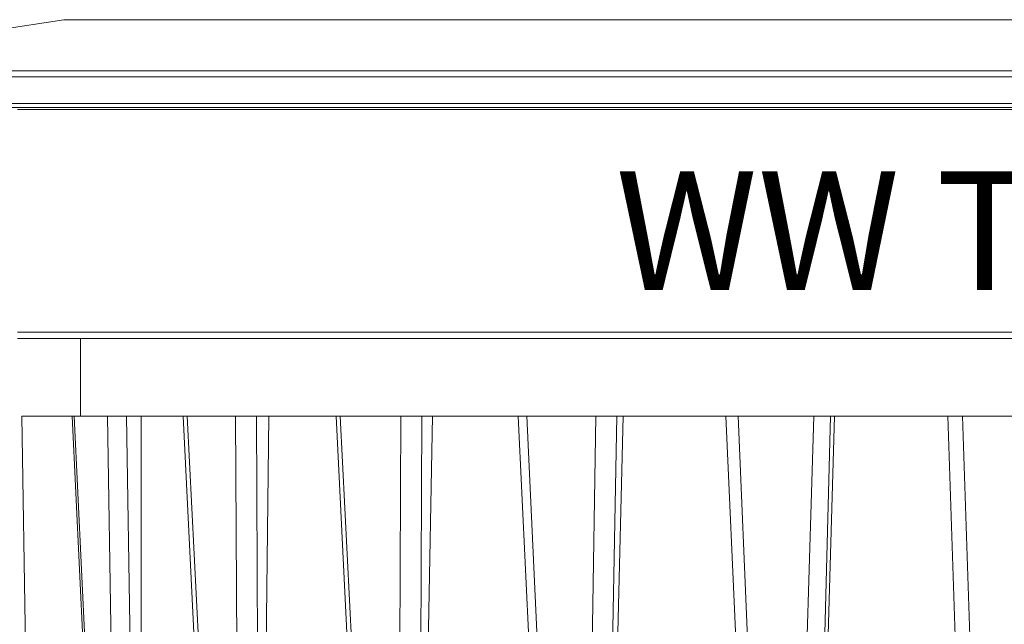
# Model space of a CAD drawing. Units: inches. Extents: x 3.9 to 39.3, y 9.9 to 25.6.
# Drawn here: x 27.8 to 28.1, y 14.2 to 14.4 of the extents above; entities that cross this region are included whole.
import ezdxf

# ---------------------------------------------------------------- set-up
doc = ezdxf.new("R2010")
doc.units = ezdxf.units.IN
doc.header["$MEASUREMENT"] = 0
doc.linetypes.add('SLD-Durchgehend', pattern=[0])
doc.styles.add('SLDTEXTSTYLE6', font='GOTHIC.TTF', dxfattribs={"width": 0.985867})

msp = doc.modelspace()

# ---------------------------------------------------------------- linework, layer by layer
at = {"color": 7, "linetype": 'SLD-Durchgehend', "lineweight": 18}
for p, q in [((27.80841, 14.41647), (27.69552, 14.39928)), ((27.80841, 14.41647), (27.80911, 14.41647)), ((27.80911, 14.41647), (27.80982, 14.41647)), ((27.80982, 14.41647), (27.81052, 14.41647)), ((27.81052, 14.41647), (27.81123, 14.41647)), ((27.81123, 14.41647), (27.81264, 14.41647)), ((27.81264, 14.41647), (27.81405, 14.41647)), ((27.81405, 14.41647), (27.81546, 14.41647)), ((27.81546, 14.41647), (27.81758, 14.41647)), ((27.81758, 14.41647), (27.8197, 14.41647)), ((27.8197, 14.41647), (27.82181, 14.41647)), ((27.82181, 14.41647), (27.82393, 14.41647)), ((27.82393, 14.41647), (27.82675, 14.41647)), ((27.82675, 14.41647), (27.82957, 14.41647)), ((27.82957, 14.41647), (27.8324, 14.41647)), ((27.8324, 14.41647), (27.83592, 14.41647)), ((27.83592, 14.41647), (27.83945, 14.41647)), ((27.83945, 14.41647), (27.84298, 14.41647)), ((27.84298, 14.41647), (27.84721, 14.41647)), ((27.84721, 14.41647), (27.85074, 14.41647)), ((27.85074, 14.41647), (27.85497, 14.41647)), ((27.85497, 14.41647), (27.85991, 14.41647)), ((27.85991, 14.41647), (27.86415, 14.41647)), ((27.86415, 14.41647), (27.86909, 14.41647)), ((27.86909, 14.41647), (27.87402, 14.41647)), ((27.87402, 14.41647), (27.87896, 14.41647)), ((27.87896, 14.41647), (27.8839, 14.41647)), ((27.8839, 14.41647), (27.88955, 14.41647)), ((27.88955, 14.41647), (27.89519, 14.41647)), ((27.89519, 14.41647), (27.90084, 14.41647)), ((27.90084, 14.41647), (27.90719, 14.41647)), ((27.90719, 14.41647), (27.91283, 14.41647)), ((27.91283, 14.41647), (27.91918, 14.41647)), ((27.91918, 14.41647), (27.92553, 14.41647)), ((27.92553, 14.41647), (27.93188, 14.41647)), ((27.93188, 14.41647), (27.93894, 14.41647)), ((27.93894, 14.41647), (27.94529, 14.41647)), ((27.94529, 14.41647), (27.95234, 14.41647)), ((27.95234, 14.41647), (27.9594, 14.41647)), ((27.9594, 14.41647), (27.96645, 14.41647)), ((27.96645, 14.41647), (27.97351, 14.41647)), ((27.97351, 14.41647), (27.98056, 14.41647)), ((27.98056, 14.41647), (27.98832, 14.41647)), ((27.98832, 14.41647), (27.99538, 14.41647)), ((27.99538, 14.41647), (28.00314, 14.41647)), ((28.00314, 14.41647), (28.0109, 14.41647)), ((28.0109, 14.41647), (28.01866, 14.41647)), ((28.01866, 14.41647), (28.02642, 14.41647)), ((28.02642, 14.41647), (28.03419, 14.41647)), ((28.03419, 14.41647), (28.04195, 14.41647)), ((28.04195, 14.41647), (28.05041, 14.41647)), ((28.05041, 14.41647), (28.05817, 14.41647)), ((28.05817, 14.41647), (28.06664, 14.41647)), ((28.06664, 14.41647), (28.0744, 14.41647)), ((28.0744, 14.41647), (28.08287, 14.41647)), ((28.08287, 14.41647), (28.09063, 14.41647)), ((28.09063, 14.41647), (28.0991, 14.41647)), ((28.0991, 14.41647), (28.10756, 14.41647)), ((28.10756, 14.41647), (28.11532, 14.41647)), ((28.11532, 14.41647), (28.12379, 14.41647)), ((28.12379, 14.41647), (28.13226, 14.41647)), ((27.79077, 14.39928), (27.79782, 14.39928)), ((27.79782, 14.39928), (27.80559, 14.39928)), ((27.80559, 14.39928), (27.81335, 14.39928)), ((27.81335, 14.39928), (27.82111, 14.39928)), ((27.82111, 14.39928), (27.82887, 14.39928)), ((27.82887, 14.39928), (27.83734, 14.39928)), ((27.83734, 14.39928), (27.8458, 14.39928)), ((27.8458, 14.39928), (27.85427, 14.39928)), ((27.85427, 14.39928), (27.86274, 14.39928)), ((27.86274, 14.39928), (27.87191, 14.39928)), ((27.87191, 14.39928), (27.88108, 14.39928)), ((27.88108, 14.39928), (27.89025, 14.39928)), ((27.89025, 14.39928), (27.90013, 14.39928)), ((27.90013, 14.39928), (27.9093, 14.39928)), ((27.9093, 14.39928), (27.91918, 14.39928)), ((27.91918, 14.39928), (27.92906, 14.39928)), ((27.92906, 14.39928), (27.93964, 14.39928)), ((27.93964, 14.39928), (27.94952, 14.39928)), ((27.94952, 14.39928), (27.9601, 14.39928)), ((27.9601, 14.39928), (27.96998, 14.39928)), ((27.96998, 14.39928), (27.98056, 14.39928)), ((27.98056, 14.39928), (27.99115, 14.39928)), ((27.99115, 14.39928), (28.00244, 14.39928)), ((28.00244, 14.39928), (28.01302, 14.39928)), ((28.01302, 14.39928), (28.0236, 14.39928)), ((28.0236, 14.39928), (28.03489, 14.39928)), ((28.03489, 14.39928), (28.04547, 14.39928)), ((28.04547, 14.39928), (28.05676, 14.39928)), ((28.05676, 14.39928), (28.06805, 14.39928)), ((28.06805, 14.39928), (28.07864, 14.39928)), ((28.07864, 14.39928), (28.08992, 14.39928)), ((28.08992, 14.39928), (28.10121, 14.39928)), ((28.10121, 14.39928), (28.1125, 14.39928)), ((28.1125, 14.39928), (28.12379, 14.39928)), ((28.12379, 14.39928), (28.13508, 14.39928)), ((27.79712, 14.39722), (27.78936, 14.39722)), ((27.80417, 14.39722), (27.79712, 14.39722)), ((27.81194, 14.39722), (27.80417, 14.39722)), ((27.8197, 14.39722), (27.81194, 14.39722)), ((27.82746, 14.39722), (27.8197, 14.39722)), ((27.83592, 14.39722), (27.82746, 14.39722)), ((27.84439, 14.39722), (27.83592, 14.39722)), ((27.85286, 14.39722), (27.84439, 14.39722)), ((27.86203, 14.39722), (27.85286, 14.39722)), ((27.8712, 14.39722), (27.86203, 14.39722)), ((27.88037, 14.39722), (27.8712, 14.39722)), ((27.88955, 14.39722), (27.88037, 14.39722)), ((27.89872, 14.39722), (27.88955, 14.39722)), ((27.9086, 14.39722), (27.89872, 14.39722)), ((27.91847, 14.39722), (27.9086, 14.39722)), ((27.92835, 14.39722), (27.91847, 14.39722)), ((27.93894, 14.39722), (27.92835, 14.39722)), ((27.94881, 14.39722), (27.93894, 14.39722)), ((27.9594, 14.39722), (27.94881, 14.39722)), ((27.96998, 14.39722), (27.9594, 14.39722)), ((27.97986, 14.39722), (27.96998, 14.39722)), ((27.99115, 14.39722), (27.97986, 14.39722)), ((28.00173, 14.39722), (27.99115, 14.39722)), ((28.01231, 14.39722), (28.00173, 14.39722)), ((28.0236, 14.39722), (28.01231, 14.39722)), ((28.03419, 14.39722), (28.0236, 14.39722)), ((28.04547, 14.39722), (28.03419, 14.39722)), ((28.05676, 14.39722), (28.04547, 14.39722)), ((28.06735, 14.39722), (28.05676, 14.39722)), ((28.07864, 14.39722), (28.06735, 14.39722)), ((28.08992, 14.39722), (28.07864, 14.39722)), ((28.10121, 14.39722), (28.08992, 14.39722)), ((28.1125, 14.39722), (28.10121, 14.39722)), ((28.12379, 14.39722), (28.1125, 14.39722)), ((28.13508, 14.39722), (28.12379, 14.39722)), ((27.78936, 14.38827), (27.79712, 14.38827)), ((27.79782, 14.3869), (27.79006, 14.3869)), ((27.795, 14.38621), (27.79289, 14.38621)), ((27.79782, 14.38621), (27.795, 14.38621)), ((27.79712, 14.38827), (27.80417, 14.38827)), ((27.80488, 14.3869), (27.79782, 14.3869)), ((27.80065, 14.38621), (27.79782, 14.38621)), ((27.80347, 14.38621), (27.80065, 14.38621)), ((27.80629, 14.38621), (27.80347, 14.38621)), ((27.80417, 14.38827), (27.81194, 14.38827)), ((27.81264, 14.3869), (27.80488, 14.3869)), ((27.80982, 14.38621), (27.80629, 14.38621)), ((27.81335, 14.38621), (27.80982, 14.38621)), ((27.81194, 14.38827), (27.8197, 14.38827)), ((27.8204, 14.3869), (27.81264, 14.3869)), ((27.81687, 14.38621), (27.81335, 14.38621)), ((27.82111, 14.38621), (27.81687, 14.38621)), ((27.8197, 14.38827), (27.82746, 14.38827)), ((27.82816, 14.3869), (27.8204, 14.3869)), ((27.82464, 14.38621), (27.82111, 14.38621)), ((27.82957, 14.38621), (27.82464, 14.38621)), ((27.82746, 14.38827), (27.83592, 14.38827)), ((27.83663, 14.3869), (27.82816, 14.3869)), ((27.83381, 14.38621), (27.82957, 14.38621)), ((27.83875, 14.38621), (27.83381, 14.38621)), ((27.83592, 14.38827), (27.84439, 14.38827)), ((27.8451, 14.3869), (27.83663, 14.3869)), ((27.84369, 14.38621), (27.83875, 14.38621)), ((27.84862, 14.38621), (27.84369, 14.38621)), ((27.84439, 14.38827), (27.85286, 14.38827)), ((27.85356, 14.3869), (27.8451, 14.3869)), ((27.85427, 14.38621), (27.84862, 14.38621)), ((27.85286, 14.38827), (27.86203, 14.38827)), ((27.86274, 14.3869), (27.85356, 14.3869)), ((27.85921, 14.38621), (27.85427, 14.38621)), ((27.86556, 14.38621), (27.85921, 14.38621)), ((27.86203, 14.38827), (27.8712, 14.38827)), ((27.87191, 14.3869), (27.86274, 14.3869)), ((27.8712, 14.38621), (27.86556, 14.38621)), ((27.8712, 14.38827), (27.88037, 14.38827)), ((27.87685, 14.38621), (27.8712, 14.38621)), ((27.88108, 14.3869), (27.87191, 14.3869)), ((27.8832, 14.38621), (27.87685, 14.38621)), ((27.88037, 14.38827), (27.88955, 14.38827)), ((27.89025, 14.3869), (27.88108, 14.3869)), ((27.88955, 14.38621), (27.8832, 14.38621)), ((27.88955, 14.38827), (27.89872, 14.38827)), ((27.8959, 14.38621), (27.88955, 14.38621)), ((27.89942, 14.3869), (27.89025, 14.3869)), ((27.90295, 14.38621), (27.8959, 14.38621)), ((27.89872, 14.38827), (27.9086, 14.38827)), ((27.9093, 14.3869), (27.89942, 14.3869)), ((27.91001, 14.38621), (27.90295, 14.38621)), ((27.9086, 14.38827), (27.91847, 14.38827)), ((27.91918, 14.3869), (27.9093, 14.3869)), ((27.91706, 14.38621), (27.91001, 14.38621)), ((27.92412, 14.38621), (27.91706, 14.38621)), ((27.91847, 14.38827), (27.92835, 14.38827)), ((27.92906, 14.3869), (27.91918, 14.3869)), ((27.93117, 14.38621), (27.92412, 14.38621)), ((27.92835, 14.38827), (27.93894, 14.38827)), ((27.93894, 14.3869), (27.92906, 14.3869)), ((27.93823, 14.38621), (27.93117, 14.38621)), ((27.94599, 14.38621), (27.93823, 14.38621)), ((27.93894, 14.38827), (27.94881, 14.38827)), ((27.94952, 14.3869), (27.93894, 14.3869)), ((27.95375, 14.38621), (27.94599, 14.38621)), ((27.94881, 14.38827), (27.9594, 14.38827)), ((27.9594, 14.3869), (27.94952, 14.3869)), ((27.96151, 14.38621), (27.95375, 14.38621)), ((27.9594, 14.38827), (27.96998, 14.38827)), ((27.96998, 14.3869), (27.9594, 14.3869)), ((27.96927, 14.38621), (27.96151, 14.38621)), ((27.97704, 14.38621), (27.96927, 14.38621)), ((27.96998, 14.38827), (27.97986, 14.38827)), ((27.98056, 14.3869), (27.96998, 14.3869)), ((27.9855, 14.38621), (27.97704, 14.38621)), ((27.97986, 14.38827), (27.99115, 14.38827)), ((27.99115, 14.3869), (27.98056, 14.3869)), ((27.99397, 14.38621), (27.9855, 14.38621)), ((27.99115, 14.38827), (28.00173, 14.38827)), ((28.00173, 14.3869), (27.99115, 14.3869)), ((28.00173, 14.38621), (27.99397, 14.38621)), ((28.00173, 14.38827), (28.01231, 14.38827)), ((28.01302, 14.3869), (28.00173, 14.3869)), ((28.0102, 14.38621), (28.00173, 14.38621)), ((28.01866, 14.38621), (28.0102, 14.38621)), ((28.01231, 14.38827), (28.0236, 14.38827)), ((28.0236, 14.3869), (28.01302, 14.3869)), ((28.02713, 14.38621), (28.01866, 14.38621)), ((28.0236, 14.38827), (28.03419, 14.38827)), ((28.03489, 14.3869), (28.0236, 14.3869)), ((28.0356, 14.38621), (28.02713, 14.38621)), ((28.03419, 14.38827), (28.04547, 14.38827)), ((28.04547, 14.3869), (28.03489, 14.3869)), ((28.04406, 14.38621), (28.0356, 14.38621)), ((28.05324, 14.38621), (28.04406, 14.38621)), ((28.04547, 14.38827), (28.05676, 14.38827)), ((28.05676, 14.3869), (28.04547, 14.3869)), ((28.0617, 14.38621), (28.05324, 14.38621)), ((28.05676, 14.38827), (28.06735, 14.38827)), ((28.06805, 14.3869), (28.05676, 14.3869)), ((28.07087, 14.38621), (28.0617, 14.38621)), ((28.06735, 14.38827), (28.07864, 14.38827)), ((28.07864, 14.3869), (28.06805, 14.3869)), ((28.07934, 14.38621), (28.07087, 14.38621)), ((28.07864, 14.38827), (28.08992, 14.38827)), ((28.08992, 14.3869), (28.07864, 14.3869)), ((28.08851, 14.38621), (28.07934, 14.38621)), ((28.09698, 14.38621), (28.08851, 14.38621)), ((28.08992, 14.38827), (28.10121, 14.38827)), ((28.10121, 14.3869), (28.08992, 14.3869)), ((28.10615, 14.38621), (28.09698, 14.38621)), ((28.10121, 14.38827), (28.1125, 14.38827)), ((28.1125, 14.3869), (28.10121, 14.3869)), ((28.11462, 14.38621), (28.10615, 14.38621)), ((28.1125, 14.38827), (28.12379, 14.38827)), ((28.12379, 14.3869), (28.1125, 14.3869)), ((28.12379, 14.38621), (28.11462, 14.38621)), ((28.12379, 14.38827), (28.13508, 14.38827)), ((28.13508, 14.3869), (28.12379, 14.3869)), ((28.13296, 14.38621), (28.12379, 14.38621)), ((27.79289, 14.31124), (27.795, 14.31124)), ((27.795, 14.30918), (27.79289, 14.30918)), ((27.795, 14.31124), (27.79782, 14.31124)), ((27.79712, 14.30918), (27.795, 14.30918)), ((27.79994, 14.30918), (27.79712, 14.30918)), ((27.79782, 14.31124), (27.80065, 14.31124)), ((27.80206, 14.30918), (27.79994, 14.30918)), ((27.80065, 14.31124), (27.80347, 14.31124)), ((27.80488, 14.30918), (27.80206, 14.30918)), ((27.80347, 14.31124), (27.80629, 14.31124)), ((27.80841, 14.30918), (27.80488, 14.30918)), ((27.80629, 14.31124), (27.80982, 14.31124)), ((27.81123, 14.30918), (27.80841, 14.30918)), ((27.80982, 14.31124), (27.81335, 14.31124)), ((27.81476, 14.30918), (27.81123, 14.30918)), ((27.81335, 14.31124), (27.81687, 14.31124)), ((27.81405, 14.30918), (27.81405, 14.28304)), ((27.81899, 14.30918), (27.81476, 14.30918)), ((27.81687, 14.31124), (27.82111, 14.31124)), ((27.82252, 14.30918), (27.81899, 14.30918)), ((27.82111, 14.31124), (27.82464, 14.31124)), ((27.82675, 14.30918), (27.82252, 14.30918)), ((27.82464, 14.31124), (27.82957, 14.31124)), ((27.83099, 14.30918), (27.82675, 14.30918)), ((27.82957, 14.31124), (27.83381, 14.31124)), ((27.83522, 14.30918), (27.83099, 14.30918)), ((27.83381, 14.31124), (27.83875, 14.31124)), ((27.84016, 14.30918), (27.83522, 14.30918)), ((27.83875, 14.31124), (27.84369, 14.31124)), ((27.8451, 14.30918), (27.84016, 14.30918)), ((27.84369, 14.31124), (27.84862, 14.31124)), ((27.85004, 14.30918), (27.8451, 14.30918)), ((27.84862, 14.31124), (27.85427, 14.31124)), ((27.85568, 14.30918), (27.85004, 14.30918)), ((27.85427, 14.31124), (27.85921, 14.31124)), ((27.86132, 14.30918), (27.85568, 14.30918)), ((27.85921, 14.31124), (27.86556, 14.31124)), ((27.86697, 14.30918), (27.86132, 14.30918)), ((27.86556, 14.31124), (27.8712, 14.31124)), ((27.87261, 14.30918), (27.86697, 14.30918)), ((27.8712, 14.31124), (27.87685, 14.31124)), ((27.87826, 14.30918), (27.87261, 14.30918)), ((27.87685, 14.31124), (27.8832, 14.31124)), ((27.88461, 14.30918), (27.87826, 14.30918)), ((27.8832, 14.31124), (27.88955, 14.31124)), ((27.89096, 14.30918), (27.88461, 14.30918)), ((27.88955, 14.31124), (27.8959, 14.31124)), ((27.89731, 14.30918), (27.89096, 14.30918)), ((27.8959, 14.31124), (27.90295, 14.31124)), ((27.90436, 14.30918), (27.89731, 14.30918)), ((27.90295, 14.31124), (27.91001, 14.31124)), ((27.91071, 14.30918), (27.90436, 14.30918)), ((27.91001, 14.31124), (27.91706, 14.31124)), ((27.91777, 14.30918), (27.91071, 14.30918)), ((27.91706, 14.31124), (27.92412, 14.31124)), ((27.92482, 14.30918), (27.91777, 14.30918)), ((27.92412, 14.31124), (27.93117, 14.31124)), ((27.93259, 14.30918), (27.92482, 14.30918)), ((27.93117, 14.31124), (27.93823, 14.31124)), ((27.93964, 14.30918), (27.93259, 14.30918)), ((27.93823, 14.31124), (27.94599, 14.31124)), ((27.9474, 14.30918), (27.93964, 14.30918)), ((27.94599, 14.31124), (27.95375, 14.31124)), ((27.95446, 14.30918), (27.9474, 14.30918)), ((27.95375, 14.31124), (27.96151, 14.31124)), ((27.96222, 14.30918), (27.95446, 14.30918)), ((27.96151, 14.31124), (27.96927, 14.31124)), ((27.96998, 14.30918), (27.96222, 14.30918)), ((27.96927, 14.31124), (27.97704, 14.31124)), ((27.97845, 14.30918), (27.96998, 14.30918)), ((27.97704, 14.31124), (27.9855, 14.31124)), ((27.98621, 14.30918), (27.97845, 14.30918)), ((27.9855, 14.31124), (27.99397, 14.31124)), ((27.99467, 14.30918), (27.98621, 14.30918)), ((27.99397, 14.31124), (28.00173, 14.31124)), ((28.00244, 14.30918), (27.99467, 14.30918)), ((28.00173, 14.31124), (28.0102, 14.31124)), ((28.0109, 14.30918), (28.00244, 14.30918)), ((28.0102, 14.31124), (28.01866, 14.31124)), ((28.01937, 14.30918), (28.0109, 14.30918)), ((28.01866, 14.31124), (28.02713, 14.31124)), ((28.02784, 14.30918), (28.01937, 14.30918)), ((28.02713, 14.31124), (28.0356, 14.31124)), ((28.0363, 14.30918), (28.02784, 14.30918)), ((28.0356, 14.31124), (28.04406, 14.31124)), ((28.04477, 14.30918), (28.0363, 14.30918)), ((28.04406, 14.31124), (28.05324, 14.31124)), ((28.05324, 14.30918), (28.04477, 14.30918)), ((28.05324, 14.31124), (28.0617, 14.31124)), ((28.06241, 14.30918), (28.05324, 14.30918)), ((28.0617, 14.31124), (28.07087, 14.31124)), ((28.07087, 14.30918), (28.06241, 14.30918)), ((28.07087, 14.31124), (28.07934, 14.31124)), ((28.07934, 14.30918), (28.07087, 14.30918)), ((28.07934, 14.31124), (28.08851, 14.31124)), ((28.08851, 14.30918), (28.07934, 14.30918)), ((28.08851, 14.31124), (28.09698, 14.31124)), ((28.09698, 14.30918), (28.08851, 14.30918)), ((28.09698, 14.31124), (28.10615, 14.31124)), ((28.10615, 14.30918), (28.09698, 14.30918)), ((28.10615, 14.31124), (28.11462, 14.31124)), ((28.11462, 14.30918), (28.10615, 14.30918)), ((28.11462, 14.31124), (28.12379, 14.31124)), ((28.12379, 14.30918), (28.11462, 14.30918)), ((28.12379, 14.31124), (28.13296, 14.31124)), ((28.13226, 14.30918), (28.12379, 14.30918)), ((27.7943, 14.28304), (27.795, 14.28304)), ((27.7943, 14.28304), (27.79571, 14.195)), ((27.795, 14.28304), (27.79571, 14.28304)), ((27.79571, 14.28304), (27.79712, 14.28304)), ((27.79712, 14.28304), (27.79782, 14.28304)), ((27.79782, 14.28304), (27.79853, 14.28304)), ((27.79853, 14.28304), (27.79994, 14.28304)), ((27.79994, 14.28304), (27.80135, 14.28304)), ((27.80135, 14.28304), (27.80276, 14.28304)), ((27.80276, 14.28304), (27.80417, 14.28304)), ((27.80417, 14.28304), (27.80629, 14.28304)), ((27.80629, 14.28304), (27.80841, 14.28304)), ((27.80841, 14.28304), (27.80982, 14.28304)), ((27.80982, 14.28304), (27.81123, 14.28304)), ((27.81123, 14.28304), (27.81194, 14.28304)), ((27.81123, 14.28304), (27.82393, 14.01617)), ((27.82322, 14.28304), (27.81194, 14.28304)), ((27.81194, 14.28304), (27.82464, 14.01617)), ((27.82322, 14.28304), (27.82393, 14.28304)), ((27.82746, 14.01617), (27.82322, 14.28304)), ((27.82393, 14.28304), (27.82464, 14.28304)), ((27.82464, 14.28304), (27.82534, 14.28304)), ((27.82534, 14.28304), (27.82605, 14.28304)), ((27.82605, 14.28304), (27.82746, 14.28304)), ((27.82746, 14.28304), (27.82816, 14.28304)), ((27.82816, 14.28304), (27.82887, 14.28304)), ((27.82887, 14.28304), (27.82957, 14.28304)), ((27.83451, 14.28304), (27.82957, 14.28304)), ((27.82957, 14.28304), (27.83381, 14.01617)), ((27.83451, 14.28304), (27.83663, 14.28304)), ((27.83451, 14.16543), (27.83451, 14.28304)), ((27.83663, 14.28304), (27.83945, 14.28304)), ((27.83945, 14.28304), (27.84157, 14.28304)), ((27.84157, 14.28304), (27.84439, 14.28304)), ((27.84439, 14.28304), (27.84721, 14.28304)), ((27.84721, 14.28304), (27.84862, 14.28304)), ((27.84862, 14.28304), (27.84933, 14.28304)), ((27.84862, 14.28304), (27.86203, 14.01617)), ((27.84933, 14.28304), (27.85004, 14.28304)), ((27.86626, 14.28304), (27.85004, 14.28304)), ((27.85004, 14.28304), (27.86344, 14.01617)), ((27.86626, 14.28304), (27.86697, 14.28304)), ((27.86767, 14.01617), (27.86626, 14.28304)), ((27.86697, 14.28304), (27.86838, 14.28304)), ((27.86838, 14.28304), (27.86909, 14.28304)), ((27.86909, 14.28304), (27.86979, 14.28304)), ((27.86979, 14.28304), (27.8705, 14.28304)), ((27.8705, 14.28304), (27.8712, 14.28304)), ((27.8712, 14.28304), (27.87191, 14.28304)), ((27.87191, 14.28304), (27.87332, 14.28304)), ((27.87755, 14.28304), (27.87332, 14.28304)), ((27.87332, 14.28304), (27.87473, 14.01617)), ((27.87755, 14.28304), (27.87614, 14.16543)), ((27.87755, 14.28304), (27.88037, 14.28304)), ((27.88037, 14.28304), (27.8839, 14.28304)), ((27.8839, 14.28304), (27.88672, 14.28304)), ((27.88672, 14.28304), (27.89025, 14.28304)), ((27.89025, 14.28304), (27.89378, 14.28304)), ((27.89378, 14.28304), (27.89731, 14.28304)), ((27.89731, 14.28304), (27.90013, 14.28304)), ((27.90013, 14.28304), (27.90084, 14.28304)), ((27.90013, 14.28304), (27.91354, 14.01617)), ((27.90084, 14.28304), (27.90154, 14.28304)), ((27.922, 14.28304), (27.90154, 14.28304)), ((27.90154, 14.28304), (27.91495, 14.01617)), ((27.92059, 14.01617), (27.922, 14.28304)), ((27.922, 14.28304), (27.92271, 14.28304)), ((27.92271, 14.28304), (27.92341, 14.28304)), ((27.92341, 14.28304), (27.92412, 14.28304)), ((27.92412, 14.28304), (27.92482, 14.28304)), ((27.92482, 14.28304), (27.92624, 14.28304)), ((27.92624, 14.28304), (27.92694, 14.28304)), ((27.92694, 14.28304), (27.92765, 14.28304)), ((27.92765, 14.28304), (27.92835, 14.28304)), ((27.92906, 14.28304), (27.92765, 14.01617)), ((27.92835, 14.28304), (27.92906, 14.28304)), ((27.93259, 14.28304), (27.92906, 14.28304)), ((27.93259, 14.28304), (27.93047, 14.16543)), ((27.93259, 14.28304), (27.93611, 14.28304)), ((27.93611, 14.28304), (27.94035, 14.28304)), ((27.94035, 14.28304), (27.94387, 14.28304)), ((27.94387, 14.28304), (27.94811, 14.28304)), ((27.94811, 14.28304), (27.95234, 14.28304)), ((27.95234, 14.28304), (27.95657, 14.28304)), ((27.95657, 14.28304), (27.96081, 14.28304)), ((27.96081, 14.28304), (27.96151, 14.28304)), ((27.96151, 14.28304), (27.96222, 14.28304)), ((27.96151, 14.28304), (27.97421, 14.01617)), ((27.96222, 14.28304), (27.96292, 14.28304)), ((27.96292, 14.28304), (27.96363, 14.28304)), ((27.96363, 14.28304), (27.96434, 14.28304)), ((27.98762, 14.28304), (27.96434, 14.28304)), ((27.96434, 14.28304), (27.97704, 14.01617)), ((27.98339, 14.01617), (27.98762, 14.28304)), ((27.98762, 14.28304), (27.98832, 14.28304)), ((27.98832, 14.28304), (27.98974, 14.28304)), ((27.98974, 14.28304), (27.99044, 14.28304)), ((27.99467, 14.28304), (27.98974, 14.01617)), ((27.99044, 14.28304), (27.99115, 14.28304)), ((27.99115, 14.28304), (27.99185, 14.28304)), ((27.99185, 14.28304), (27.99256, 14.28304)), ((27.99256, 14.28304), (27.99326, 14.28304)), ((27.99326, 14.28304), (27.99397, 14.28304)), ((27.99397, 14.28304), (27.99467, 14.28304)), ((27.99679, 14.28304), (27.99397, 14.16543)), ((27.99679, 14.28304), (27.99467, 14.28304)), ((27.99679, 14.28304), (28.00102, 14.28304)), ((28.00102, 14.28304), (28.00596, 14.28304)), ((28.00596, 14.28304), (28.0102, 14.28304)), ((28.0102, 14.28304), (28.01443, 14.28304)), ((28.01443, 14.28304), (28.01937, 14.28304)), ((28.01937, 14.28304), (28.0236, 14.28304)), ((28.0236, 14.28304), (28.02854, 14.28304)), ((28.02854, 14.28304), (28.03136, 14.28304)), ((28.03136, 14.28304), (28.03207, 14.28304)), ((28.03136, 14.28304), (28.04336, 14.01617)), ((28.03207, 14.28304), (28.03277, 14.28304)), ((28.03277, 14.28304), (28.03348, 14.28304)), ((28.03348, 14.28304), (28.03419, 14.28304)), ((28.03419, 14.28304), (28.03489, 14.28304)), ((28.03489, 14.28304), (28.0356, 14.28304)), ((28.061, 14.28304), (28.0356, 14.28304)), ((28.0356, 14.28304), (28.04689, 14.01617)), ((28.05324, 14.01617), (28.061, 14.28304)), ((28.06664, 14.28304), (28.05959, 14.01617)), ((28.061, 14.28304), (28.0617, 14.28304)), ((28.0617, 14.28304), (28.06241, 14.28304)), ((28.06241, 14.28304), (28.06311, 14.28304)), ((28.06311, 14.28304), (28.06382, 14.28304)), ((28.06382, 14.28304), (28.06452, 14.28304)), ((28.06805, 14.28304), (28.06452, 14.16543)), ((28.06452, 14.28304), (28.06523, 14.28304)), ((28.06523, 14.28304), (28.06594, 14.28304)), ((28.06594, 14.28304), (28.06664, 14.28304)), ((28.06805, 14.28304), (28.06664, 14.28304)), ((28.06805, 14.28304), (28.07229, 14.28304)), ((28.07229, 14.28304), (28.07722, 14.28304)), ((28.07722, 14.28304), (28.08216, 14.28304)), ((28.08216, 14.28304), (28.0871, 14.28304)), ((28.0871, 14.28304), (28.09134, 14.28304)), ((28.09134, 14.28304), (28.09627, 14.28304)), ((28.09627, 14.28304), (28.10121, 14.28304)), ((28.10121, 14.28304), (28.10615, 14.28304)), ((28.10615, 14.28304), (28.10686, 14.28304)), ((28.11532, 14.01617), (28.10615, 14.28304)), ((28.10686, 14.28304), (28.10756, 14.28304)), ((28.10756, 14.28304), (28.10827, 14.28304)), ((28.10827, 14.28304), (28.10897, 14.28304)), ((28.10897, 14.28304), (28.10968, 14.28304)), ((28.10968, 14.28304), (28.11109, 14.28304)), ((28.13649, 14.28304), (28.11109, 14.28304)), ((28.11109, 14.28304), (28.12026, 14.01617))]:
    msp.add_line(p, q, dxfattribs=at)

# ---------------------------------------------------------------- texts
at = {"color": 7, "linetype": 'SLD-Durchgehend', "lineweight": 18, "insert": (27.99427, 14.36543), "char_height": 0.039963, "attachment_point": 1, "style": 'SLDTEXTSTYLE6'}
msp.add_mtext('WW Tree', dxfattribs=at)

doc.saveas('drawing.dxf')
